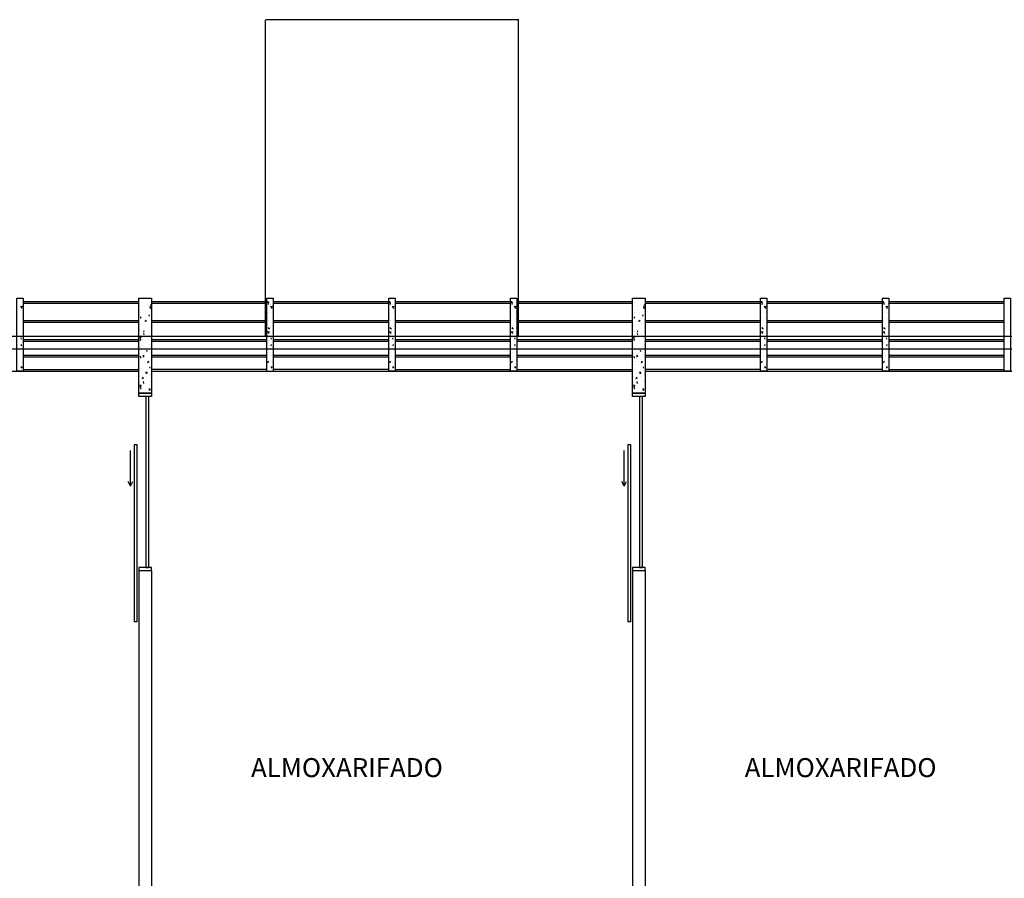
# Model space of a CAD drawing. Units: millimetres. Extents: x 1974 to 2918, y 954 to 1673.
# Drawn here: x 2060 to 2075, y 1071 to 1085 of the extents above; entities that cross this region are included whole.
import ezdxf

# ---------------------------------------------------------------- set-up
doc = ezdxf.new("R2010")
doc.units = ezdxf.units.MM
for name, color, linetype in [('BASE ELETRICA', 253, 'Continuous'), ('BASE ELÉTRICA 2', 30, 'Continuous'), ('LAYOUT', 4, 'Continuous')]:
    doc.layers.add(name, color=color, linetype=linetype)
doc.styles.add('MAM', font='cour.ttf', dxfattribs={"height": 0.3})

# ---------------------------------------------------------------- blocks, each defined once
blk = doc.blocks.new('BASE DER')
at = {"layer": 'BASE ELETRICA', "ltscale": 0.7}
for p, q in [((2502.812, 1500.121, 541.232), (2502.812, 1505.121, 541.232)), ((2506.817, 1505.121, 541.232), (2502.817, 1505.121, 541.232)), ((2506.812, 1500.121, 541.232), (2506.812, 1505.121, 541.232)), ((2498.987, 1500.671, 541.232), (2500.812, 1500.671, 541.232)), ((2498.987, 1500.646, 541.232), (2500.812, 1500.646, 541.232)), ((2501.012, 1500.671, 541.232), (2502.837, 1500.671, 541.232)), ((2501.012, 1500.646, 541.232), (2502.837, 1500.646, 541.232)), ((2502.937, 1500.671, 541.232), (2504.762, 1500.671, 541.232)), ((2502.937, 1500.646, 541.232), (2504.762, 1500.646, 541.232)), ((2504.862, 1500.671, 541.232), (2506.687, 1500.671, 541.232)), ((2504.862, 1500.646, 541.232), (2506.687, 1500.646, 541.232)), ((2506.787, 1500.671, 541.232), (2508.612, 1500.671, 541.232)), ((2506.787, 1500.646, 541.232), (2508.612, 1500.646, 541.232)), ((2508.612, 1499.221, 541.232), (2508.612, 1500.721, 541.232)), ((2508.612, 1500.721, 541.232), (2508.812, 1500.721, 541.232)), ((2508.812, 1500.721, 541.232), (2508.812, 1499.221, 541.232)), ((2508.812, 1500.671, 541.232), (2510.637, 1500.671, 541.232)), ((2508.812, 1500.646, 541.232), (2510.637, 1500.646, 541.232)), ((2510.737, 1500.671, 541.232), (2512.562, 1500.671, 541.232)), ((2510.737, 1500.646, 541.232), (2512.562, 1500.646, 541.232)), ((2512.662, 1500.671, 541.232), (2514.487, 1500.671, 541.232)), ((2512.662, 1500.646, 541.232), (2514.487, 1500.646, 541.232)), ((2498.987, 1500.371, 541.232), (2500.812, 1500.371, 541.232)), ((2498.987, 1500.346, 541.232), (2500.812, 1500.346, 541.232)), ((2501.012, 1500.371, 541.232), (2502.837, 1500.371, 541.232)), ((2501.012, 1500.346, 541.232), (2502.837, 1500.346, 541.232)), ((2502.937, 1500.371, 541.232), (2504.762, 1500.371, 541.232)), ((2502.937, 1500.346, 541.232), (2504.762, 1500.346, 541.232)), ((2504.862, 1500.371, 541.232), (2506.687, 1500.371, 541.232)), ((2504.862, 1500.346, 541.232), (2506.687, 1500.346, 541.232)), ((2506.787, 1500.371, 541.232), (2508.612, 1500.371, 541.232)), ((2506.787, 1500.346, 541.232), (2508.612, 1500.346, 541.232)), ((2508.812, 1500.371, 541.232), (2510.637, 1500.371, 541.232)), ((2508.812, 1500.346, 541.232), (2510.637, 1500.346, 541.232)), ((2510.737, 1500.371, 541.232), (2512.562, 1500.371, 541.232)), ((2510.737, 1500.346, 541.232), (2512.562, 1500.346, 541.232)), ((2512.662, 1500.371, 541.232), (2514.487, 1500.371, 541.232)), ((2512.662, 1500.346, 541.232), (2514.487, 1500.346, 541.232)), ((2498.987, 1500.071, 541.232), (2500.812, 1500.071, 541.232)), ((2498.987, 1500.046, 541.232), (2500.812, 1500.046, 541.232)), ((2501.012, 1500.071, 541.232), (2502.837, 1500.071, 541.232)), ((2501.012, 1500.046, 541.232), (2502.837, 1500.046, 541.232)), ((2502.937, 1500.071, 541.232), (2504.762, 1500.071, 541.232)), ((2502.937, 1500.046, 541.232), (2504.762, 1500.046, 541.232)), ((2504.862, 1500.071, 541.232), (2506.687, 1500.071, 541.232)), ((2504.862, 1500.046, 541.232), (2506.687, 1500.046, 541.232)), ((2506.787, 1500.071, 541.232), (2508.612, 1500.071, 541.232)), ((2506.787, 1500.046, 541.232), (2508.612, 1500.046, 541.232)), ((2508.812, 1500.071, 541.232), (2510.637, 1500.071, 541.232)), ((2508.812, 1500.046, 541.232), (2510.637, 1500.046, 541.232)), ((2510.737, 1500.071, 541.232), (2512.562, 1500.071, 541.232)), ((2510.737, 1500.046, 541.232), (2512.562, 1500.046, 541.232)), ((2512.662, 1500.071, 541.232), (2514.487, 1500.071, 541.232)), ((2512.662, 1500.046, 541.232), (2514.487, 1500.046, 541.232)), ((2498.987, 1499.821, 541.232), (2500.812, 1499.821, 541.232)), ((2498.987, 1499.796, 541.232), (2500.812, 1499.796, 541.232)), ((2501.012, 1499.821, 541.232), (2502.837, 1499.821, 541.232)), ((2501.012, 1499.796, 541.232), (2502.837, 1499.796, 541.232)), ((2502.937, 1499.821, 541.232), (2504.762, 1499.821, 541.232)), ((2502.937, 1499.796, 541.232), (2504.762, 1499.796, 541.232)), ((2504.862, 1499.821, 541.232), (2506.687, 1499.821, 541.232)), ((2504.862, 1499.796, 541.232), (2506.687, 1499.796, 541.232)), ((2506.787, 1499.821, 541.232), (2508.612, 1499.821, 541.232)), ((2506.787, 1499.796, 541.232), (2508.612, 1499.796, 541.232)), ((2508.812, 1499.821, 541.232), (2510.637, 1499.821, 541.232)), ((2508.812, 1499.796, 541.232), (2510.637, 1499.796, 541.232)), ((2510.737, 1499.821, 541.232), (2512.562, 1499.821, 541.232)), ((2510.737, 1499.796, 541.232), (2512.562, 1499.796, 541.232)), ((2512.662, 1499.821, 541.232), (2514.487, 1499.821, 541.232)), ((2512.662, 1499.796, 541.232), (2514.487, 1499.796, 541.232)), ((2495.137, 1499.571, 541.232), (2500.812, 1499.571, 541.232)), ((2498.987, 1499.596, 541.232), (2500.812, 1499.596, 541.232)), ((2501.012, 1499.571, 541.232), (2502.937, 1499.571, 541.232)), ((2504.762, 1499.596, 541.232), (2502.937, 1499.596, 541.232)), ((2502.937, 1499.571, 541.232), (2508.612, 1499.571, 541.232)), ((2504.862, 1499.596, 541.232), (2506.687, 1499.596, 541.232)), ((2506.787, 1499.596, 541.232), (2508.612, 1499.596, 541.232)), ((2510.637, 1499.596, 541.232), (2508.812, 1499.596, 541.232)), ((2508.812, 1499.571, 541.232), (2510.737, 1499.571, 541.232)), ((2512.562, 1499.596, 541.232), (2510.737, 1499.596, 541.232)), ((2510.737, 1499.571, 541.232), (2516.412, 1499.571, 541.232)), ((2512.662, 1499.596, 541.232), (2514.487, 1499.596, 541.232)), ((2500.921, 1499.171, 541.232), (2500.922, 1496.471, 541.232)), ((2500.972, 1496.471, 541.232), (2500.971, 1499.171, 541.232)), ((2508.812, 1499.221, 541.232), (2508.612, 1499.221, 541.232)), ((2508.721, 1499.171, 541.232), (2508.722, 1496.471, 541.232)), ((2508.772, 1496.471, 541.232), (2508.771, 1499.171, 541.232)), ((2500.681, 1497.752, 541.232), (2500.681, 1498.319, 541.232)), ((2500.737, 1498.408, 541.232), (2500.739, 1495.608, 541.232)), ((2500.787, 1498.408, 541.232), (2500.737, 1498.408, 541.232)), ((2500.789, 1495.608, 541.232), (2500.787, 1498.408, 541.232)), ((2508.481, 1497.752, 541.232), (2508.481, 1498.319, 541.232)), ((2508.537, 1498.408, 541.232), (2508.539, 1495.608, 541.232)), ((2508.587, 1498.408, 541.232), (2508.537, 1498.408, 541.232)), ((2508.589, 1495.608, 541.232), (2508.587, 1498.408, 541.232)), ((2500.681, 1497.752, 541.232), (2500.644, 1497.827, 541.232)), ((2500.681, 1497.752, 541.232), (2500.719, 1497.827, 541.232)), ((2508.481, 1497.752, 541.232), (2508.444, 1497.827, 541.232)), ((2508.481, 1497.752, 541.232), (2508.519, 1497.827, 541.232)), ((2500.922, 1496.471, 541.232), (2500.972, 1496.471, 541.232)), ((2508.722, 1496.471, 541.232), (2508.772, 1496.471, 541.232))]:
    blk.add_line(p, q, dxfattribs=at)
at = {"layer": 'BASE ELETRICA', "linetype": 'Continuous', "ltscale": 0.7}
for p, q in [((2500.865, 1500.656, 541.232), (2500.865, 1500.656, 541.232)), ((2502.839, 1500.669, 541.232), (2502.86, 1500.67, 541.232)), ((2502.839, 1500.669, 541.232), (2502.856, 1500.649, 541.232)), ((2502.842, 1500.681, 541.232), (2502.842, 1500.681, 541.232)), ((2502.861, 1500.657, 541.232), (2502.857, 1500.623, 541.232)), ((2504.764, 1500.669, 541.232), (2504.785, 1500.67, 541.232)), ((2504.764, 1500.669, 541.232), (2504.781, 1500.649, 541.232)), ((2504.767, 1500.681, 541.232), (2504.767, 1500.681, 541.232)), ((2504.786, 1500.657, 541.232), (2504.782, 1500.623, 541.232)), ((2506.689, 1500.669, 541.232), (2506.71, 1500.67, 541.232)), ((2506.689, 1500.669, 541.232), (2506.706, 1500.649, 541.232)), ((2506.692, 1500.681, 541.232), (2506.692, 1500.681, 541.232)), ((2506.711, 1500.657, 541.232), (2506.707, 1500.623, 541.232)), ((2508.665, 1500.656, 541.232), (2508.665, 1500.656, 541.232)), ((2508.665, 1500.656, 541.232), (2508.665, 1500.656, 541.232)), ((2510.639, 1500.669, 541.232), (2510.66, 1500.67, 541.232)), ((2510.639, 1500.669, 541.232), (2510.656, 1500.649, 541.232)), ((2510.642, 1500.681, 541.232), (2510.642, 1500.681, 541.232)), ((2510.661, 1500.657, 541.232), (2510.657, 1500.623, 541.232)), ((2512.564, 1500.669, 541.232), (2512.585, 1500.67, 541.232)), ((2512.564, 1500.669, 541.232), (2512.581, 1500.649, 541.232)), ((2512.567, 1500.681, 541.232), (2512.567, 1500.681, 541.232)), ((2512.586, 1500.657, 541.232), (2512.582, 1500.623, 541.232)), ((2498.942, 1500.59, 541.232), (2498.973, 1500.595, 541.232)), ((2498.942, 1500.59, 541.232), (2498.969, 1500.562, 541.232)), ((2498.943, 1500.619, 541.232), (2498.943, 1500.619, 541.232)), ((2498.961, 1500.503, 541.232), (2498.961, 1500.503, 541.232)), ((2498.98, 1500.631, 541.232), (2498.98, 1500.631, 541.232)), ((2500.833, 1500.59, 541.232), (2500.833, 1500.59, 541.232)), ((2500.842, 1500.489, 541.232), (2500.842, 1500.489, 541.232)), ((2500.861, 1500.54, 541.232), (2500.861, 1500.54, 541.232)), ((2500.884, 1500.605, 541.232), (2500.884, 1500.605, 541.232)), ((2500.925, 1500.484, 541.232), (2500.925, 1500.484, 541.232)), ((2500.946, 1500.629, 541.232), (2500.946, 1500.629, 541.232)), ((2500.963, 1500.601, 541.232), (2500.963, 1500.601, 541.232)), ((2501, 1500.581, 541.232), (2500.98, 1500.583, 541.232)), ((2501, 1500.581, 541.232), (2500.984, 1500.561, 541.232)), ((2501.012, 1500.613, 541.232), (2500.994, 1500.606, 541.232)), ((2501.012, 1500.619, 541.232), (2501.001, 1500.627, 541.232)), ((2502.853, 1500.499, 541.232), (2502.853, 1500.499, 541.232)), ((2502.892, 1500.59, 541.232), (2502.923, 1500.595, 541.232)), ((2502.892, 1500.59, 541.232), (2502.919, 1500.562, 541.232)), ((2502.893, 1500.619, 541.232), (2502.893, 1500.619, 541.232)), ((2502.911, 1500.503, 541.232), (2502.911, 1500.503, 541.232)), ((2502.93, 1500.631, 541.232), (2502.93, 1500.631, 541.232)), ((2504.778, 1500.499, 541.232), (2504.778, 1500.499, 541.232)), ((2504.817, 1500.59, 541.232), (2504.848, 1500.595, 541.232)), ((2504.817, 1500.59, 541.232), (2504.844, 1500.562, 541.232)), ((2504.818, 1500.619, 541.232), (2504.818, 1500.619, 541.232)), ((2504.836, 1500.503, 541.232), (2504.836, 1500.503, 541.232)), ((2504.855, 1500.631, 541.232), (2504.855, 1500.631, 541.232)), ((2506.703, 1500.499, 541.232), (2506.703, 1500.499, 541.232)), ((2506.742, 1500.59, 541.232), (2506.773, 1500.595, 541.232)), ((2506.742, 1500.59, 541.232), (2506.769, 1500.562, 541.232)), ((2506.743, 1500.619, 541.232), (2506.743, 1500.619, 541.232)), ((2506.761, 1500.503, 541.232), (2506.761, 1500.503, 541.232)), ((2506.78, 1500.631, 541.232), (2506.78, 1500.631, 541.232)), ((2508.633, 1500.59, 541.232), (2508.633, 1500.59, 541.232)), ((2508.633, 1500.59, 541.232), (2508.633, 1500.59, 541.232)), ((2508.642, 1500.489, 541.232), (2508.642, 1500.489, 541.232)), ((2508.642, 1500.489, 541.232), (2508.642, 1500.489, 541.232)), ((2508.661, 1500.54, 541.232), (2508.661, 1500.54, 541.232)), ((2508.661, 1500.54, 541.232), (2508.661, 1500.54, 541.232)), ((2508.684, 1500.605, 541.232), (2508.684, 1500.605, 541.232)), ((2508.684, 1500.605, 541.232), (2508.684, 1500.605, 541.232)), ((2508.725, 1500.484, 541.232), (2508.725, 1500.484, 541.232)), ((2508.725, 1500.484, 541.232), (2508.725, 1500.484, 541.232)), ((2508.746, 1500.629, 541.232), (2508.746, 1500.629, 541.232)), ((2508.746, 1500.629, 541.232), (2508.746, 1500.629, 541.232)), ((2508.763, 1500.601, 541.232), (2508.763, 1500.601, 541.232)), ((2508.763, 1500.601, 541.232), (2508.763, 1500.601, 541.232)), ((2508.8, 1500.581, 541.232), (2508.78, 1500.583, 541.232)), ((2508.8, 1500.581, 541.232), (2508.78, 1500.583, 541.232)), ((2508.8, 1500.581, 541.232), (2508.784, 1500.561, 541.232)), ((2508.8, 1500.581, 541.232), (2508.784, 1500.561, 541.232)), ((2508.812, 1500.613, 541.232), (2508.794, 1500.606, 541.232)), ((2508.812, 1500.613, 541.232), (2508.794, 1500.606, 541.232)), ((2508.812, 1500.619, 541.232), (2508.801, 1500.627, 541.232)), ((2508.812, 1500.619, 541.232), (2508.801, 1500.627, 541.232)), ((2510.653, 1500.499, 541.232), (2510.653, 1500.499, 541.232)), ((2510.692, 1500.59, 541.232), (2510.723, 1500.595, 541.232)), ((2510.692, 1500.59, 541.232), (2510.719, 1500.562, 541.232)), ((2510.693, 1500.619, 541.232), (2510.693, 1500.619, 541.232)), ((2510.711, 1500.503, 541.232), (2510.711, 1500.503, 541.232)), ((2510.73, 1500.631, 541.232), (2510.73, 1500.631, 541.232)), ((2512.578, 1500.499, 541.232), (2512.578, 1500.499, 541.232)), ((2512.617, 1500.59, 541.232), (2512.648, 1500.595, 541.232)), ((2512.617, 1500.59, 541.232), (2512.644, 1500.562, 541.232)), ((2512.618, 1500.619, 541.232), (2512.618, 1500.619, 541.232)), ((2512.636, 1500.503, 541.232), (2512.636, 1500.503, 541.232)), ((2512.655, 1500.631, 541.232), (2512.655, 1500.631, 541.232)), ((2498.967, 1500.396, 541.232), (2498.967, 1500.396, 541.232)), ((2500.832, 1500.346, 541.232), (2500.832, 1500.346, 541.232)), ((2500.837, 1500.429, 541.232), (2500.841, 1500.407, 541.232)), ((2500.856, 1500.423, 541.232), (2500.856, 1500.423, 541.232)), ((2500.933, 1500.361, 541.232), (2500.909, 1500.352, 541.232)), ((2500.933, 1500.361, 541.232), (2500.916, 1500.373, 541.232)), ((2500.92, 1500.358, 541.232), (2500.92, 1500.358, 541.232)), ((2500.951, 1500.403, 541.232), (2500.951, 1500.403, 541.232)), ((2500.976, 1500.46, 541.232), (2500.969, 1500.439, 541.232)), ((2502.857, 1500.372, 541.232), (2502.857, 1500.372, 541.232)), ((2502.917, 1500.396, 541.232), (2502.917, 1500.396, 541.232)), ((2504.782, 1500.372, 541.232), (2504.782, 1500.372, 541.232)), ((2504.842, 1500.396, 541.232), (2504.842, 1500.396, 541.232)), ((2506.707, 1500.372, 541.232), (2506.707, 1500.372, 541.232)), ((2506.767, 1500.396, 541.232), (2506.767, 1500.396, 541.232)), ((2508.632, 1500.346, 541.232), (2508.632, 1500.346, 541.232)), ((2508.632, 1500.346, 541.232), (2508.632, 1500.346, 541.232)), ((2508.637, 1500.429, 541.232), (2508.641, 1500.407, 541.232)), ((2508.637, 1500.429, 541.232), (2508.641, 1500.407, 541.232)), ((2508.656, 1500.423, 541.232), (2508.656, 1500.423, 541.232)), ((2508.656, 1500.423, 541.232), (2508.656, 1500.423, 541.232)), ((2508.733, 1500.361, 541.232), (2508.709, 1500.352, 541.232)), ((2508.733, 1500.361, 541.232), (2508.709, 1500.352, 541.232)), ((2508.733, 1500.361, 541.232), (2508.716, 1500.373, 541.232)), ((2508.733, 1500.361, 541.232), (2508.716, 1500.373, 541.232)), ((2508.72, 1500.358, 541.232), (2508.72, 1500.358, 541.232)), ((2508.72, 1500.358, 541.232), (2508.72, 1500.358, 541.232)), ((2508.751, 1500.403, 541.232), (2508.751, 1500.403, 541.232)), ((2508.751, 1500.403, 541.232), (2508.751, 1500.403, 541.232)), ((2508.776, 1500.46, 541.232), (2508.769, 1500.439, 541.232)), ((2508.776, 1500.46, 541.232), (2508.769, 1500.439, 541.232)), ((2510.657, 1500.372, 541.232), (2510.657, 1500.372, 541.232)), ((2510.717, 1500.396, 541.232), (2510.717, 1500.396, 541.232)), ((2512.582, 1500.372, 541.232), (2512.582, 1500.372, 541.232)), ((2512.642, 1500.396, 541.232), (2512.642, 1500.396, 541.232)), ((2498.981, 1500.187, 541.232), (2498.981, 1500.187, 541.232)), ((2498.986, 1500.185, 541.232), (2498.986, 1500.185, 541.232)), ((2500.828, 1500.28, 541.232), (2500.828, 1500.28, 541.232)), ((2500.828, 1500.22, 541.232), (2500.828, 1500.22, 541.232)), ((2500.848, 1500.19, 541.232), (2500.848, 1500.19, 541.232)), ((2500.852, 1500.307, 541.232), (2500.852, 1500.307, 541.232)), ((2500.882, 1500.225, 541.232), (2500.882, 1500.225, 541.232)), ((2500.891, 1500.206, 541.232), (2500.884, 1500.185, 541.232)), ((2500.995, 1500.264, 541.232), (2500.995, 1500.264, 541.232)), ((2502.846, 1500.191, 541.232), (2502.877, 1500.196, 541.232)), ((2502.846, 1500.191, 541.232), (2502.873, 1500.163, 541.232)), ((2502.854, 1500.249, 541.232), (2502.871, 1500.261, 541.232)), ((2502.854, 1500.249, 541.232), (2502.879, 1500.24, 541.232)), ((2502.931, 1500.187, 541.232), (2502.931, 1500.187, 541.232)), ((2502.936, 1500.185, 541.232), (2502.936, 1500.185, 541.232)), ((2504.771, 1500.191, 541.232), (2504.802, 1500.196, 541.232)), ((2504.771, 1500.191, 541.232), (2504.798, 1500.163, 541.232)), ((2504.779, 1500.249, 541.232), (2504.796, 1500.261, 541.232)), ((2504.779, 1500.249, 541.232), (2504.804, 1500.24, 541.232)), ((2504.856, 1500.187, 541.232), (2504.856, 1500.187, 541.232)), ((2504.861, 1500.185, 541.232), (2504.861, 1500.185, 541.232)), ((2506.696, 1500.191, 541.232), (2506.727, 1500.196, 541.232)), ((2506.696, 1500.191, 541.232), (2506.723, 1500.163, 541.232)), ((2506.704, 1500.249, 541.232), (2506.721, 1500.261, 541.232)), ((2506.704, 1500.249, 541.232), (2506.729, 1500.24, 541.232)), ((2506.781, 1500.187, 541.232), (2506.781, 1500.187, 541.232)), ((2506.786, 1500.185, 541.232), (2506.786, 1500.185, 541.232)), ((2508.628, 1500.28, 541.232), (2508.628, 1500.28, 541.232)), ((2508.628, 1500.28, 541.232), (2508.628, 1500.28, 541.232)), ((2508.628, 1500.22, 541.232), (2508.628, 1500.22, 541.232)), ((2508.628, 1500.22, 541.232), (2508.628, 1500.22, 541.232)), ((2508.648, 1500.19, 541.232), (2508.648, 1500.19, 541.232)), ((2508.648, 1500.19, 541.232), (2508.648, 1500.19, 541.232)), ((2508.652, 1500.307, 541.232), (2508.652, 1500.307, 541.232)), ((2508.652, 1500.307, 541.232), (2508.652, 1500.307, 541.232)), ((2508.682, 1500.225, 541.232), (2508.682, 1500.225, 541.232)), ((2508.682, 1500.225, 541.232), (2508.682, 1500.225, 541.232)), ((2508.691, 1500.206, 541.232), (2508.684, 1500.185, 541.232)), ((2508.691, 1500.206, 541.232), (2508.684, 1500.185, 541.232)), ((2508.795, 1500.264, 541.232), (2508.795, 1500.264, 541.232)), ((2508.795, 1500.264, 541.232), (2508.795, 1500.264, 541.232)), ((2510.646, 1500.191, 541.232), (2510.677, 1500.196, 541.232)), ((2510.646, 1500.191, 541.232), (2510.673, 1500.163, 541.232)), ((2510.654, 1500.249, 541.232), (2510.671, 1500.261, 541.232)), ((2510.654, 1500.249, 541.232), (2510.679, 1500.24, 541.232)), ((2510.731, 1500.187, 541.232), (2510.731, 1500.187, 541.232)), ((2510.736, 1500.185, 541.232), (2510.736, 1500.185, 541.232)), ((2512.571, 1500.191, 541.232), (2512.602, 1500.196, 541.232)), ((2512.571, 1500.191, 541.232), (2512.598, 1500.163, 541.232)), ((2512.579, 1500.249, 541.232), (2512.596, 1500.261, 541.232)), ((2512.579, 1500.249, 541.232), (2512.604, 1500.24, 541.232)), ((2512.656, 1500.187, 541.232), (2512.656, 1500.187, 541.232)), ((2512.661, 1500.185, 541.232), (2512.661, 1500.185, 541.232)), ((2498.946, 1500.094, 541.232), (2498.953, 1500.073, 541.232)), ((2500.813, 1500.046, 541.232), (2500.813, 1500.046, 541.232)), ((2500.848, 1500.108, 541.232), (2500.824, 1500.098, 541.232)), ((2500.847, 1500.076, 541.232), (2500.826, 1500.078, 541.232)), ((2500.847, 1500.076, 541.232), (2500.83, 1500.056, 541.232)), ((2500.848, 1500.108, 541.232), (2500.831, 1500.119, 541.232)), ((2500.841, 1500.046, 541.232), (2500.841, 1500.046, 541.232)), ((2500.844, 1500.074, 541.232), (2500.844, 1500.074, 541.232)), ((2500.886, 1500.165, 541.232), (2500.89, 1500.143, 541.232)), ((2500.957, 1500.111, 541.232), (2500.957, 1500.111, 541.232)), ((2500.962, 1500.158, 541.232), (2500.962, 1500.158, 541.232)), ((2501, 1500.038, 541.232), (2501, 1500.038, 541.232)), ((2502.862, 1500.138, 541.232), (2502.862, 1500.138, 541.232)), ((2502.896, 1500.094, 541.232), (2502.903, 1500.073, 541.232)), ((2504.787, 1500.138, 541.232), (2504.787, 1500.138, 541.232)), ((2504.821, 1500.094, 541.232), (2504.828, 1500.073, 541.232)), ((2506.712, 1500.138, 541.232), (2506.712, 1500.138, 541.232)), ((2506.746, 1500.094, 541.232), (2506.753, 1500.073, 541.232)), ((2508.613, 1500.046, 541.232), (2508.613, 1500.046, 541.232)), ((2508.613, 1500.046, 541.232), (2508.613, 1500.046, 541.232)), ((2508.648, 1500.108, 541.232), (2508.624, 1500.098, 541.232)), ((2508.648, 1500.108, 541.232), (2508.624, 1500.098, 541.232)), ((2508.647, 1500.076, 541.232), (2508.626, 1500.078, 541.232)), ((2508.647, 1500.076, 541.232), (2508.626, 1500.078, 541.232)), ((2508.647, 1500.076, 541.232), (2508.63, 1500.056, 541.232)), ((2508.647, 1500.076, 541.232), (2508.63, 1500.056, 541.232)), ((2508.648, 1500.108, 541.232), (2508.631, 1500.119, 541.232)), ((2508.648, 1500.108, 541.232), (2508.631, 1500.119, 541.232)), ((2508.641, 1500.046, 541.232), (2508.641, 1500.046, 541.232)), ((2508.641, 1500.046, 541.232), (2508.641, 1500.046, 541.232)), ((2508.644, 1500.074, 541.232), (2508.644, 1500.074, 541.232)), ((2508.644, 1500.074, 541.232), (2508.644, 1500.074, 541.232)), ((2508.686, 1500.165, 541.232), (2508.69, 1500.143, 541.232)), ((2508.686, 1500.165, 541.232), (2508.69, 1500.143, 541.232)), ((2508.757, 1500.111, 541.232), (2508.757, 1500.111, 541.232)), ((2508.757, 1500.111, 541.232), (2508.757, 1500.111, 541.232)), ((2508.762, 1500.158, 541.232), (2508.762, 1500.158, 541.232)), ((2508.762, 1500.158, 541.232), (2508.762, 1500.158, 541.232)), ((2508.8, 1500.038, 541.232), (2508.8, 1500.038, 541.232)), ((2508.8, 1500.038, 541.232), (2508.8, 1500.038, 541.232)), ((2510.662, 1500.138, 541.232), (2510.662, 1500.138, 541.232)), ((2510.696, 1500.094, 541.232), (2510.703, 1500.073, 541.232)), ((2512.587, 1500.138, 541.232), (2512.587, 1500.138, 541.232)), ((2512.621, 1500.094, 541.232), (2512.628, 1500.073, 541.232)), ((2498.955, 1499.99, 541.232), (2498.951, 1499.968, 541.232)), ((2498.962, 1499.987, 541.232), (2498.962, 1499.987, 541.232)), ((2498.968, 1499.953, 541.232), (2498.968, 1499.953, 541.232)), ((2498.981, 1499.96, 541.232), (2498.981, 1499.96, 541.232)), ((2500.839, 1499.957, 541.232), (2500.839, 1499.957, 541.232)), ((2500.857, 1499.908, 541.232), (2500.857, 1499.908, 541.232)), ((2500.865, 1499.973, 541.232), (2500.865, 1499.973, 541.232)), ((2500.931, 1499.861, 541.232), (2500.931, 1499.861, 541.232)), ((2500.934, 1499.902, 541.232), (2500.938, 1499.88, 541.232)), ((2500.993, 1499.864, 541.232), (2500.993, 1499.864, 541.232)), ((2500.997, 1499.99, 541.232), (2500.997, 1499.99, 541.232)), ((2502.872, 1499.867, 541.232), (2502.872, 1499.867, 541.232)), ((2502.905, 1499.99, 541.232), (2502.901, 1499.968, 541.232)), ((2502.912, 1499.987, 541.232), (2502.912, 1499.987, 541.232)), ((2502.918, 1499.953, 541.232), (2502.918, 1499.953, 541.232)), ((2502.931, 1499.96, 541.232), (2502.931, 1499.96, 541.232)), ((2504.797, 1499.867, 541.232), (2504.797, 1499.867, 541.232)), ((2504.83, 1499.99, 541.232), (2504.826, 1499.968, 541.232)), ((2504.837, 1499.987, 541.232), (2504.837, 1499.987, 541.232)), ((2504.843, 1499.953, 541.232), (2504.843, 1499.953, 541.232)), ((2504.856, 1499.96, 541.232), (2504.856, 1499.96, 541.232)), ((2506.722, 1499.867, 541.232), (2506.722, 1499.867, 541.232)), ((2506.755, 1499.99, 541.232), (2506.751, 1499.968, 541.232)), ((2506.762, 1499.987, 541.232), (2506.762, 1499.987, 541.232)), ((2506.768, 1499.953, 541.232), (2506.768, 1499.953, 541.232)), ((2506.781, 1499.96, 541.232), (2506.781, 1499.96, 541.232)), ((2508.639, 1499.957, 541.232), (2508.639, 1499.957, 541.232)), ((2508.639, 1499.957, 541.232), (2508.639, 1499.957, 541.232)), ((2508.657, 1499.908, 541.232), (2508.657, 1499.908, 541.232)), ((2508.657, 1499.908, 541.232), (2508.657, 1499.908, 541.232)), ((2508.665, 1499.973, 541.232), (2508.665, 1499.973, 541.232)), ((2508.665, 1499.973, 541.232), (2508.665, 1499.973, 541.232)), ((2508.731, 1499.861, 541.232), (2508.731, 1499.861, 541.232)), ((2508.731, 1499.861, 541.232), (2508.731, 1499.861, 541.232)), ((2508.734, 1499.902, 541.232), (2508.738, 1499.88, 541.232)), ((2508.734, 1499.902, 541.232), (2508.738, 1499.88, 541.232)), ((2508.793, 1499.864, 541.232), (2508.793, 1499.864, 541.232)), ((2508.793, 1499.864, 541.232), (2508.793, 1499.864, 541.232)), ((2508.797, 1499.99, 541.232), (2508.797, 1499.99, 541.232)), ((2508.797, 1499.99, 541.232), (2508.797, 1499.99, 541.232)), ((2510.672, 1499.867, 541.232), (2510.672, 1499.867, 541.232)), ((2510.705, 1499.99, 541.232), (2510.701, 1499.968, 541.232)), ((2510.712, 1499.987, 541.232), (2510.712, 1499.987, 541.232)), ((2510.718, 1499.953, 541.232), (2510.718, 1499.953, 541.232)), ((2510.731, 1499.96, 541.232), (2510.731, 1499.96, 541.232)), ((2512.597, 1499.867, 541.232), (2512.597, 1499.867, 541.232)), ((2512.63, 1499.99, 541.232), (2512.626, 1499.968, 541.232)), ((2512.637, 1499.987, 541.232), (2512.637, 1499.987, 541.232)), ((2512.643, 1499.953, 541.232), (2512.643, 1499.953, 541.232)), ((2512.656, 1499.96, 541.232), (2512.656, 1499.96, 541.232)), ((2498.937, 1499.821, 541.232), (2498.937, 1499.821, 541.232)), ((2498.982, 1499.744, 541.232), (2498.982, 1499.744, 541.232)), ((2500.813, 1499.714, 541.232), (2500.813, 1499.714, 541.232)), ((2500.827, 1499.837, 541.232), (2500.827, 1499.837, 541.232)), ((2500.831, 1499.724, 541.232), (2500.831, 1499.724, 541.232)), ((2500.835, 1499.841, 541.232), (2500.835, 1499.841, 541.232)), ((2500.836, 1499.808, 541.232), (2500.84, 1499.774, 541.232)), ((2500.895, 1499.813, 541.232), (2500.874, 1499.815, 541.232)), ((2500.895, 1499.813, 541.232), (2500.878, 1499.793, 541.232)), ((2500.901, 1499.726, 541.232), (2500.901, 1499.726, 541.232)), ((2500.905, 1499.852, 541.232), (2500.905, 1499.852, 541.232)), ((2500.972, 1499.713, 541.232), (2500.947, 1499.703, 541.232)), ((2500.972, 1499.713, 541.232), (2500.954, 1499.725, 541.232)), ((2500.961, 1499.715, 541.232), (2500.961, 1499.715, 541.232)), ((2501.012, 1499.804, 541.232), (2501.008, 1499.79, 541.232)), ((2501.01, 1499.749, 541.232), (2501.01, 1499.749, 541.232)), ((2502.857, 1499.726, 541.232), (2502.853, 1499.704, 541.232)), ((2502.876, 1499.74, 541.232), (2502.876, 1499.74, 541.232)), ((2502.887, 1499.821, 541.232), (2502.887, 1499.821, 541.232)), ((2502.932, 1499.744, 541.232), (2502.932, 1499.744, 541.232)), ((2504.782, 1499.726, 541.232), (2504.778, 1499.704, 541.232)), ((2504.801, 1499.74, 541.232), (2504.801, 1499.74, 541.232)), ((2504.812, 1499.821, 541.232), (2504.812, 1499.821, 541.232)), ((2504.857, 1499.744, 541.232), (2504.857, 1499.744, 541.232)), ((2506.707, 1499.726, 541.232), (2506.703, 1499.704, 541.232)), ((2506.726, 1499.74, 541.232), (2506.726, 1499.74, 541.232)), ((2506.737, 1499.821, 541.232), (2506.737, 1499.821, 541.232)), ((2506.782, 1499.744, 541.232), (2506.782, 1499.744, 541.232)), ((2508.613, 1499.714, 541.232), (2508.613, 1499.714, 541.232)), ((2508.613, 1499.714, 541.232), (2508.613, 1499.714, 541.232)), ((2508.627, 1499.837, 541.232), (2508.627, 1499.837, 541.232)), ((2508.627, 1499.837, 541.232), (2508.627, 1499.837, 541.232)), ((2508.631, 1499.724, 541.232), (2508.631, 1499.724, 541.232)), ((2508.631, 1499.724, 541.232), (2508.631, 1499.724, 541.232)), ((2508.635, 1499.841, 541.232), (2508.635, 1499.841, 541.232)), ((2508.635, 1499.841, 541.232), (2508.635, 1499.841, 541.232)), ((2508.636, 1499.808, 541.232), (2508.64, 1499.774, 541.232)), ((2508.636, 1499.808, 541.232), (2508.64, 1499.774, 541.232)), ((2508.695, 1499.813, 541.232), (2508.674, 1499.815, 541.232)), ((2508.695, 1499.813, 541.232), (2508.674, 1499.815, 541.232)), ((2508.695, 1499.813, 541.232), (2508.678, 1499.793, 541.232)), ((2508.695, 1499.813, 541.232), (2508.678, 1499.793, 541.232)), ((2508.701, 1499.726, 541.232), (2508.701, 1499.726, 541.232)), ((2508.701, 1499.726, 541.232), (2508.701, 1499.726, 541.232)), ((2508.705, 1499.852, 541.232), (2508.705, 1499.852, 541.232)), ((2508.705, 1499.852, 541.232), (2508.705, 1499.852, 541.232)), ((2508.772, 1499.713, 541.232), (2508.747, 1499.703, 541.232)), ((2508.772, 1499.713, 541.232), (2508.747, 1499.703, 541.232)), ((2508.772, 1499.713, 541.232), (2508.754, 1499.725, 541.232)), ((2508.772, 1499.713, 541.232), (2508.754, 1499.725, 541.232)), ((2508.761, 1499.715, 541.232), (2508.761, 1499.715, 541.232)), ((2508.761, 1499.715, 541.232), (2508.761, 1499.715, 541.232)), ((2508.812, 1499.804, 541.232), (2508.808, 1499.79, 541.232)), ((2508.812, 1499.804, 541.232), (2508.808, 1499.79, 541.232)), ((2508.81, 1499.749, 541.232), (2508.81, 1499.749, 541.232)), ((2508.81, 1499.749, 541.232), (2508.81, 1499.749, 541.232)), ((2510.657, 1499.726, 541.232), (2510.653, 1499.704, 541.232)), ((2510.676, 1499.74, 541.232), (2510.676, 1499.74, 541.232)), ((2510.687, 1499.821, 541.232), (2510.687, 1499.821, 541.232)), ((2510.732, 1499.744, 541.232), (2510.732, 1499.744, 541.232)), ((2512.582, 1499.726, 541.232), (2512.578, 1499.704, 541.232)), ((2512.601, 1499.74, 541.232), (2512.601, 1499.74, 541.232)), ((2512.612, 1499.821, 541.232), (2512.612, 1499.821, 541.232)), ((2512.657, 1499.744, 541.232), (2512.657, 1499.744, 541.232)), ((2498.931, 1499.595, 541.232), (2498.931, 1499.595, 541.232)), ((2498.946, 1499.637, 541.232), (2498.967, 1499.639, 541.232)), ((2498.946, 1499.638, 541.232), (2498.963, 1499.617, 541.232)), ((2500.827, 1499.608, 541.232), (2500.827, 1499.608, 541.232)), ((2500.84, 1499.603, 541.232), (2500.84, 1499.603, 541.232)), ((2500.863, 1499.682, 541.232), (2500.863, 1499.682, 541.232)), ((2500.93, 1499.558, 541.232), (2500.922, 1499.536, 541.232)), ((2500.944, 1499.55, 541.232), (2500.923, 1499.552, 541.232)), ((2500.944, 1499.55, 541.232), (2500.927, 1499.53, 541.232)), ((2500.983, 1499.639, 541.232), (2500.987, 1499.617, 541.232)), ((2501.006, 1499.632, 541.232), (2501.006, 1499.632, 541.232)), ((2502.837, 1499.592, 541.232), (2502.84, 1499.591, 541.232)), ((2502.881, 1499.595, 541.232), (2502.881, 1499.595, 541.232)), ((2502.896, 1499.637, 541.232), (2502.917, 1499.639, 541.232)), ((2502.896, 1499.638, 541.232), (2502.913, 1499.617, 541.232)), ((2504.762, 1499.592, 541.232), (2504.765, 1499.591, 541.232)), ((2504.806, 1499.595, 541.232), (2504.806, 1499.595, 541.232)), ((2504.821, 1499.637, 541.232), (2504.842, 1499.639, 541.232)), ((2504.821, 1499.638, 541.232), (2504.838, 1499.617, 541.232)), ((2506.687, 1499.592, 541.232), (2506.69, 1499.591, 541.232)), ((2506.731, 1499.595, 541.232), (2506.731, 1499.595, 541.232)), ((2506.746, 1499.637, 541.232), (2506.767, 1499.639, 541.232)), ((2506.746, 1499.638, 541.232), (2506.763, 1499.617, 541.232)), ((2508.627, 1499.608, 541.232), (2508.627, 1499.608, 541.232)), ((2508.627, 1499.608, 541.232), (2508.627, 1499.608, 541.232)), ((2508.64, 1499.603, 541.232), (2508.64, 1499.603, 541.232)), ((2508.64, 1499.603, 541.232), (2508.64, 1499.603, 541.232)), ((2508.663, 1499.682, 541.232), (2508.663, 1499.682, 541.232)), ((2508.663, 1499.682, 541.232), (2508.663, 1499.682, 541.232)), ((2508.73, 1499.558, 541.232), (2508.722, 1499.536, 541.232)), ((2508.73, 1499.558, 541.232), (2508.722, 1499.536, 541.232)), ((2508.744, 1499.55, 541.232), (2508.723, 1499.552, 541.232)), ((2508.744, 1499.55, 541.232), (2508.723, 1499.552, 541.232)), ((2508.744, 1499.55, 541.232), (2508.727, 1499.53, 541.232)), ((2508.744, 1499.55, 541.232), (2508.727, 1499.53, 541.232)), ((2508.783, 1499.639, 541.232), (2508.787, 1499.617, 541.232)), ((2508.783, 1499.639, 541.232), (2508.787, 1499.617, 541.232)), ((2508.806, 1499.632, 541.232), (2508.806, 1499.632, 541.232)), ((2508.806, 1499.632, 541.232), (2508.806, 1499.632, 541.232)), ((2510.637, 1499.592, 541.232), (2510.64, 1499.591, 541.232)), ((2510.681, 1499.595, 541.232), (2510.681, 1499.595, 541.232)), ((2510.696, 1499.637, 541.232), (2510.717, 1499.639, 541.232)), ((2510.696, 1499.638, 541.232), (2510.713, 1499.617, 541.232)), ((2512.562, 1499.592, 541.232), (2512.565, 1499.591, 541.232)), ((2512.606, 1499.595, 541.232), (2512.606, 1499.595, 541.232)), ((2512.621, 1499.637, 541.232), (2512.642, 1499.639, 541.232)), ((2512.621, 1499.638, 541.232), (2512.638, 1499.617, 541.232)), ((2500.822, 1499.491, 541.232), (2500.822, 1499.491, 541.232)), ((2500.826, 1499.394, 541.232), (2500.826, 1499.394, 541.232)), ((2500.887, 1499.459, 541.232), (2500.862, 1499.45, 541.232)), ((2500.887, 1499.459, 541.232), (2500.869, 1499.471, 541.232)), ((2500.882, 1499.409, 541.232), (2500.886, 1499.375, 541.232)), ((2500.906, 1499.543, 541.232), (2500.906, 1499.543, 541.232)), ((2500.938, 1499.479, 541.232), (2500.938, 1499.479, 541.232)), ((2500.98, 1499.496, 541.232), (2500.98, 1499.496, 541.232)), ((2500.998, 1499.399, 541.232), (2500.998, 1499.399, 541.232)), ((2501.002, 1499.516, 541.232), (2501.002, 1499.516, 541.232)), ((2508.622, 1499.491, 541.232), (2508.622, 1499.491, 541.232)), ((2508.622, 1499.491, 541.232), (2508.622, 1499.491, 541.232)), ((2508.626, 1499.394, 541.232), (2508.626, 1499.394, 541.232)), ((2508.626, 1499.394, 541.232), (2508.626, 1499.394, 541.232)), ((2508.687, 1499.459, 541.232), (2508.662, 1499.45, 541.232)), ((2508.687, 1499.459, 541.232), (2508.662, 1499.45, 541.232)), ((2508.687, 1499.459, 541.232), (2508.669, 1499.471, 541.232)), ((2508.687, 1499.459, 541.232), (2508.669, 1499.471, 541.232)), ((2508.682, 1499.409, 541.232), (2508.686, 1499.375, 541.232)), ((2508.682, 1499.409, 541.232), (2508.686, 1499.375, 541.232)), ((2508.706, 1499.543, 541.232), (2508.706, 1499.543, 541.232)), ((2508.706, 1499.543, 541.232), (2508.706, 1499.543, 541.232)), ((2508.738, 1499.479, 541.232), (2508.738, 1499.479, 541.232)), ((2508.738, 1499.479, 541.232), (2508.738, 1499.479, 541.232)), ((2508.78, 1499.496, 541.232), (2508.78, 1499.496, 541.232)), ((2508.78, 1499.496, 541.232), (2508.78, 1499.496, 541.232)), ((2508.798, 1499.399, 541.232), (2508.798, 1499.399, 541.232)), ((2508.798, 1499.399, 541.232), (2508.798, 1499.399, 541.232)), ((2508.802, 1499.516, 541.232), (2508.802, 1499.516, 541.232)), ((2508.802, 1499.516, 541.232), (2508.802, 1499.516, 541.232)), ((2500.814, 1499.258, 541.232), (2500.814, 1499.258, 541.232)), ((2500.818, 1499.375, 541.232), (2500.818, 1499.375, 541.232)), ((2500.851, 1499.342, 541.232), (2500.82, 1499.347, 541.232)), ((2500.851, 1499.342, 541.232), (2500.824, 1499.314, 541.232)), ((2500.844, 1499.304, 541.232), (2500.837, 1499.283, 541.232)), ((2500.846, 1499.341, 541.232), (2500.846, 1499.341, 541.232)), ((2500.912, 1499.317, 541.232), (2500.912, 1499.317, 541.232)), ((2500.96, 1499.271, 541.232), (2500.96, 1499.271, 541.232)), ((2500.992, 1499.287, 541.232), (2500.971, 1499.288, 541.232)), ((2500.992, 1499.287, 541.232), (2500.975, 1499.267, 541.232)), ((2500.978, 1499.358, 541.232), (2500.978, 1499.358, 541.232)), ((2500.993, 1499.283, 541.232), (2500.993, 1499.283, 541.232)), ((2508.614, 1499.258, 541.232), (2508.614, 1499.258, 541.232)), ((2508.614, 1499.258, 541.232), (2508.614, 1499.258, 541.232)), ((2508.618, 1499.375, 541.232), (2508.618, 1499.375, 541.232)), ((2508.618, 1499.375, 541.232), (2508.618, 1499.375, 541.232)), ((2508.651, 1499.342, 541.232), (2508.62, 1499.347, 541.232)), ((2508.651, 1499.342, 541.232), (2508.62, 1499.347, 541.232)), ((2508.651, 1499.342, 541.232), (2508.624, 1499.314, 541.232)), ((2508.651, 1499.342, 541.232), (2508.624, 1499.314, 541.232)), ((2508.644, 1499.304, 541.232), (2508.637, 1499.283, 541.232)), ((2508.644, 1499.304, 541.232), (2508.637, 1499.283, 541.232)), ((2508.646, 1499.341, 541.232), (2508.646, 1499.341, 541.232)), ((2508.646, 1499.341, 541.232), (2508.646, 1499.341, 541.232)), ((2508.712, 1499.317, 541.232), (2508.712, 1499.317, 541.232)), ((2508.712, 1499.317, 541.232), (2508.712, 1499.317, 541.232)), ((2508.76, 1499.271, 541.232), (2508.76, 1499.271, 541.232)), ((2508.76, 1499.271, 541.232), (2508.76, 1499.271, 541.232)), ((2508.792, 1499.287, 541.232), (2508.771, 1499.288, 541.232)), ((2508.792, 1499.287, 541.232), (2508.771, 1499.288, 541.232)), ((2508.792, 1499.287, 541.232), (2508.775, 1499.267, 541.232)), ((2508.792, 1499.287, 541.232), (2508.775, 1499.267, 541.232)), ((2508.778, 1499.358, 541.232), (2508.778, 1499.358, 541.232)), ((2508.778, 1499.358, 541.232), (2508.778, 1499.358, 541.232)), ((2508.793, 1499.283, 541.232), (2508.793, 1499.283, 541.232)), ((2508.793, 1499.283, 541.232), (2508.793, 1499.283, 541.232)), ((2500.974, 1499.232, 541.232), (2500.974, 1499.232, 541.232)), ((2508.774, 1499.232, 541.232), (2508.774, 1499.232, 541.232)), ((2508.774, 1499.232, 541.232), (2508.774, 1499.232, 541.232))]:
    blk.add_line(p, q, dxfattribs=at)
at = {"layer": 'BASE ELETRICA'}
for p, q in [((2500.789, 1495.608, 541.232), (2500.739, 1495.608, 541.232)), ((2508.589, 1495.608, 541.232), (2508.539, 1495.608, 541.232))]:
    blk.add_line(p, q, dxfattribs=at)
at = {"layer": 'BASE ELÉTRICA 2', "ltscale": 0.7}
for p, q in [((2467.912, 1500.121, 541.232), (2555.557, 1500.121, 541.232)), ((2468.112, 1499.921, 541.232), (2553.762, 1499.921, 541.232)), ((2502.837, 1499.596, 541.232), (2501.012, 1499.596, 541.232)), ((2510.737, 1499.571, 541.232), (2510.637, 1499.571, 541.232)), ((2500.812, 1496.471, 541.232), (2500.812, 1496.421, 541.232)), ((2501.012, 1496.471, 541.232), (2500.812, 1496.471, 541.232)), ((2501.012, 1496.421, 541.232), (2501.012, 1496.471, 541.232)), ((2508.612, 1496.471, 541.232), (2508.612, 1496.421, 541.232)), ((2508.812, 1496.471, 541.232), (2508.612, 1496.471, 541.232)), ((2508.812, 1496.421, 541.232), (2508.812, 1496.471, 541.232)), ((2500.812, 1496.421, 541.232), (2500.812, 1481.221, 541.232)), ((2500.812, 1496.421, 541.232), (2501.012, 1496.421, 541.232)), ((2501.012, 1496.421, 541.232), (2501.012, 1481.221, 541.232)), ((2508.612, 1496.421, 541.232), (2508.612, 1481.221, 541.232)), ((2508.612, 1496.421, 541.232), (2508.812, 1496.421, 541.232)), ((2508.812, 1496.421, 541.232), (2508.812, 1481.221, 541.232))]:
    blk.add_line(p, q, dxfattribs=at)
at = {"layer": 'BASE ELÉTRICA 2', "ltscale": 0.7, "elevation": 541.232}
for points in [[(2498.887, 1500.721), (2498.987, 1500.721), (2498.987, 1499.571), (2498.887, 1499.571)], [(2501.012, 1499.221), (2500.812, 1499.221), (2500.812, 1500.721), (2501.012, 1500.721)], [(2504.762, 1500.721), (2504.862, 1500.721), (2504.862, 1499.571), (2504.762, 1499.571)], [(2506.687, 1500.721), (2506.787, 1500.721), (2506.787, 1499.571), (2506.687, 1499.571)], [(2508.812, 1499.221), (2508.612, 1499.221), (2508.612, 1500.721), (2508.812, 1500.721)], [(2512.562, 1500.721), (2512.662, 1500.721), (2512.662, 1499.571), (2512.562, 1499.571)], [(2514.487, 1500.721), (2514.587, 1500.721), (2514.587, 1499.571), (2514.487, 1499.571)], [(2501.011, 1499.171), (2500.812, 1499.171), (2500.812, 1499.221), (2501.011, 1499.221)], [(2508.811, 1499.171), (2508.612, 1499.171), (2508.612, 1499.221), (2508.811, 1499.221)]]:
    blk.add_lwpolyline(points, close=True, dxfattribs=at)
for points in [[(2502.837, 1499.571), (2502.837, 1500.721), (2502.937, 1500.721), (2502.937, 1499.571)], [(2510.637, 1499.571), (2510.637, 1500.721), (2510.737, 1500.721), (2510.737, 1499.571)]]:
    blk.add_lwpolyline(points, dxfattribs=at)
at = {"layer": 'BASE ELETRICA', "style": 'MAM'}
for p in [(2502.586, 1493.158, 541.232), (2510.386, 1493.158, 541.232)]:
    blk.add_text('ALMOXARIFADO ', height=0.3, dxfattribs=at).set_placement(p)

msp = doc.modelspace()

# ---------------------------------------------------------------- block references
at = {"layer": 'LAYOUT'}
msp.add_blockref('BASE DER', (-439.193, -420.174), dxfattribs=at)

doc.saveas('drawing.dxf')
